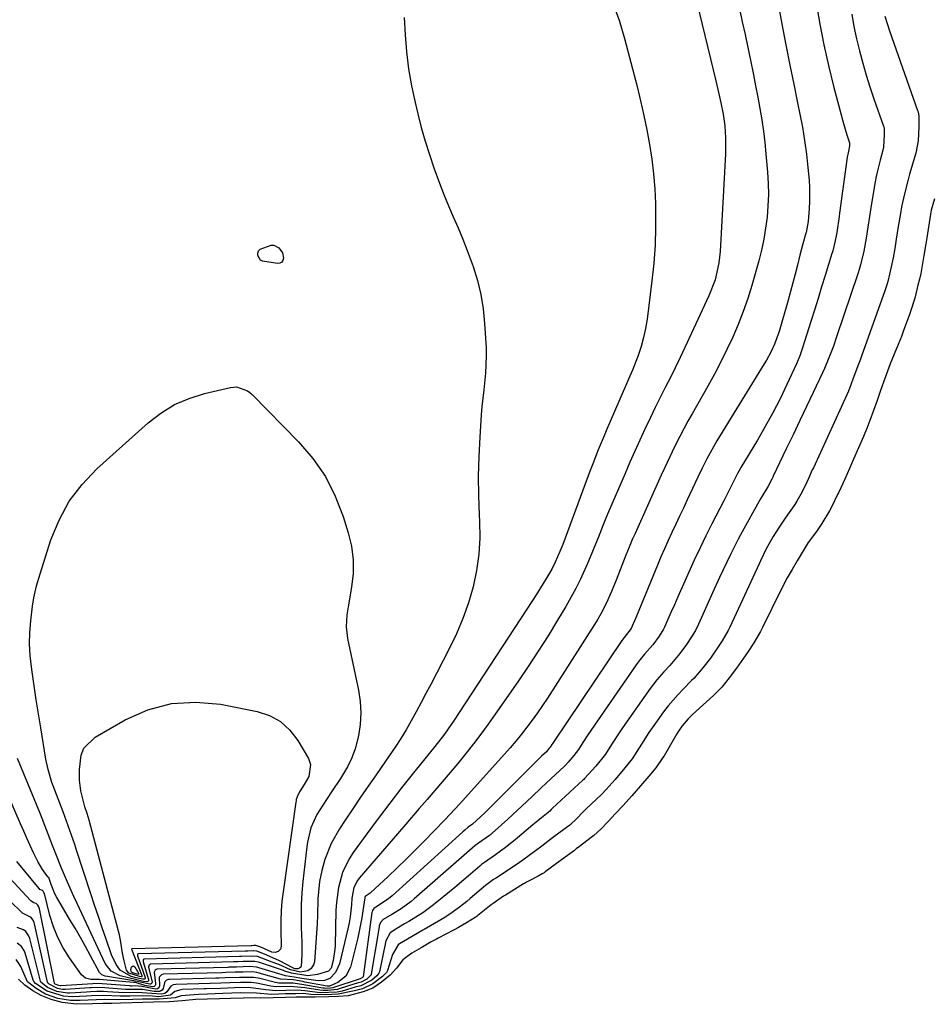
# Model space of a CAD drawing. Units: inches. Extents: x 1883766 to 1889526, y 405737 to 411572.
# Drawn here: x 1884659 to 1884922, y 409053 to 409336 of the extents above; entities that cross this region are included whole.
import ezdxf

# ---------------------------------------------------------------- set-up
doc = ezdxf.new("R2010")
doc.units = ezdxf.units.IN
doc.header["$MEASUREMENT"] = 0
doc.layers.add('7', color=7, linetype='Continuous')
doc.layers.add('8', color=7, linetype='Continuous')

msp = doc.modelspace()

# ---------------------------------------------------------------- linework, layer by layer
at = {"layer": '7', "color": 18}
for points in [[(1884847.42, 409367.6, 1636), (1884859.26, 409318.87, 1636), (1884860.12, 409315.18, 1636), (1884860.69, 409312.58, 1636), (1884861.34, 409309.29, 1636), (1884861.81, 409305.97, 1636), (1884862.04, 409302.5, 1636), (1884862.01, 409297.91, 1636), (1884860.45, 409269.79, 1636), (1884860.11, 409266.51, 1636), (1884859, 409261.68, 1636), (1884857.24, 409257.05, 1636), (1884850.34, 409242.19, 1636), (1884848.97, 409239.29, 1636), (1884847.57, 409236.4, 1636), (1884846.15, 409233.53, 1636), (1884844.69, 409230.67, 1636), (1884843.24, 409227.82, 1636), (1884841.81, 409224.95, 1636), (1884840.4, 409222.07, 1636), (1884838.79, 409218.69, 1636), (1884837.33, 409215.54, 1636), (1884835.89, 409212.37, 1636), (1884834.49, 409209.2, 1636), (1884833.11, 409206.01, 1636), (1884828.38, 409194.92, 1636), (1884827.6, 409193.07, 1636), (1884826.84, 409191.22, 1636), (1884825.36, 409187.5, 1636), (1884824.63, 409185.63, 1636), (1884823.1, 409181.93, 1636), (1884822.31, 409180.1, 1636), (1884820.26, 409175.58, 1636), (1884818.94, 409172.91, 1636), (1884817.52, 409170.28, 1636), (1884816.04, 409167.69, 1636), (1884813.7, 409163.78, 1636), (1884810.95, 409159.29, 1636), (1884808.14, 409154.83, 1636), (1884805.24, 409150.44, 1636), (1884802.27, 409146.09, 1636), (1884795.76, 409136.75, 1636), (1884793.71, 409133.88, 1636), (1884791.62, 409131.02, 1636), (1884789.47, 409128.21, 1636), (1884787.29, 409125.43, 1636), (1884784.98, 409122.59, 1636), (1884782.81, 409119.96, 1636), (1884780.6, 409117.36, 1636), (1884778.37, 409114.78, 1636), (1884776.13, 409112.21, 1636), (1884773.89, 409109.63, 1636), (1884771.65, 409107.05, 1636), (1884769.42, 409104.47, 1636), (1884756.6, 409089.56, 1636), (1884756.13, 409088.94, 1636), (1884755.11, 409086.87, 1636), (1884754.53, 409083.81, 1636), (1884754.38, 409081.89, 1636), (1884753.98, 409078.43, 1636), (1884753.68, 409076.71, 1636), (1884753.32, 409075, 1636), (1884750.97, 409064.98, 1636), (1884749.76, 409062.42, 1636), (1884748.16, 409060.77, 1636), (1884746.59, 409060.15, 1636), (1884744.81, 409060.1, 1636), (1884740.13, 409060.74, 1636), (1884737.92, 409061.14, 1636), (1884735.44, 409061.48, 1636), (1884735.38, 409061.49, 1636), (1884727.74, 409063.82, 1636), (1884727.11, 409063.98, 1636), (1884725.19, 409064.15, 1636), (1884721.33, 409064.02, 1636), (1884719.41, 409063.95, 1636), (1884719.09, 409063.94, 1636), (1884718.77, 409063.93, 1636), (1884698.42, 409063.4, 1636), (1884698.21, 409063.36, 1636), (1884697.86, 409063.15, 1636), (1884697.58, 409062.56, 1636), (1884698.04, 409059.3, 1636), (1884698.01, 409058.91, 1636), (1884697.92, 409058.74, 1636), (1884697.62, 409058.47, 1636), (1884697.24, 409058.35, 1636), (1884694.96, 409058.75, 1636), (1884692.24, 409059.54, 1636), (1884691.95, 409059.53, 1636), (1884691.67, 409059.54, 1636), (1884681.84, 409060.41, 1636), (1884681.72, 409060.42, 1636), (1884681.55, 409060.43, 1636), (1884681.2, 409060.42, 1636), (1884679.36, 409060.44, 1636), (1884677.87, 409060.82, 1636), (1884677.26, 409061.26, 1636), (1884676.71, 409061.82, 1636), (1884673.23, 409066.7, 1636), (1884671.42, 409069.55, 1636), (1884669.85, 409072.51, 1636), (1884668.61, 409075.63, 1636), (1884667.6, 409078.86, 1636), (1884666.02, 409085.15, 1636), (1884665.91, 409085.46, 1636), (1884665.72, 409085.81, 1636), (1884665.45, 409086.05, 1636), (1884664.76, 409086.36, 1636), (1884664.5, 409086.61, 1636), (1884658.05, 409094.33, 1636)], [(1884876.88, 409342.48, 1632), (1884878.03, 409336.38, 1632), (1884878.44, 409334.23, 1632), (1884879.47, 409328.8, 1632), (1884880.53, 409323.37, 1632), (1884881.63, 409317.96, 1632), (1884882.75, 409312.55, 1632), (1884883.42, 409309.35, 1632), (1884884.15, 409305.53, 1632), (1884884.79, 409301.7, 1632), (1884885.3, 409297.85, 1632), (1884885.72, 409293.98, 1632), (1884886.06, 409290.28, 1632), (1884886.19, 409288.26, 1632), (1884886.21, 409284.2, 1632), (1884886.09, 409282.17, 1632), (1884885.77, 409278.4, 1632), (1884885.22, 409275.29, 1632), (1884885.14, 409275.04, 1632), (1884884.26, 409271.97, 1632), (1884883.41, 409268.75, 1632), (1884882.7, 409265.84, 1632), (1884882.07, 409263.31, 1632), (1884881.41, 409260.79, 1632), (1884880.72, 409258.28, 1632), (1884880.01, 409255.77, 1632), (1884877.42, 409246.81, 1632), (1884876.12, 409243.18, 1632), (1884875.03, 409240.84, 1632), (1884873.8, 409238.58, 1632), (1884873.15, 409237.47, 1632), (1884859.55, 409215.34, 1632), (1884858.05, 409212.79, 1632), (1884856.64, 409210.18, 1632), (1884855.31, 409207.54, 1632), (1884854.03, 409204.87, 1632), (1884850.97, 409198.35, 1632), (1884849.88, 409196.02, 1632), (1884848.79, 409193.68, 1632), (1884847.69, 409191.35, 1632), (1884846.59, 409189.01, 1632), (1884845.52, 409186.67, 1632), (1884844.46, 409184.32, 1632), (1884843.44, 409181.95, 1632), (1884842.44, 409179.57, 1632), (1884837.09, 409166.54, 1632), (1884836.42, 409164.93, 1632), (1884834.89, 409161.43, 1632), (1884832.19, 409157.93, 1632), (1884812.48, 409128.68, 1632), (1884812.32, 409128.45, 1632), (1884812.02, 409127.99, 1632), (1884811.57, 409127.29, 1632), (1884811.22, 409126.84, 1632), (1884810.46, 409125.96, 1632), (1884809.09, 409124.64, 1632), (1884806.48, 409122.08, 1632), (1884793.54, 409109.13, 1632), (1884792.88, 409108.48, 1632), (1884791.54, 409107.2, 1632), (1884789.17, 409105.11, 1632), (1884787.98, 409104.24, 1632), (1884786.97, 409103.35, 1632), (1884786.44, 409102.88, 1632), (1884766.12, 409084.51, 1632), (1884765.07, 409083.63, 1632), (1884761.37, 409081.24, 1632), (1884760.83, 409080.9, 1632), (1884760.42, 409080.31, 1632), (1884760.3, 409079.94, 1632), (1884760.27, 409079.75, 1632), (1884757.73, 409061.22, 1632), (1884757.72, 409061.19, 1632), (1884757.55, 409061.01, 1632), (1884756.92, 409060.62, 1632), (1884756.56, 409060.52, 1632), (1884749.35, 409058.1, 1632), (1884749.07, 409058.02, 1632), (1884748.34, 409057.92, 1632), (1884747.26, 409057.88, 1632), (1884746.65, 409057.9, 1632), (1884746.34, 409057.93, 1632), (1884746.19, 409057.96, 1632), (1884741.16, 409058.85, 1632), (1884740.67, 409058.93, 1632), (1884737.59, 409059.4, 1632), (1884735.23, 409059.38, 1632), (1884733.46, 409059.38, 1632), (1884732.56, 409059.54, 1632), (1884727.98, 409060.74, 1632), (1884727.54, 409060.84, 1632), (1884726.21, 409061.06, 1632), (1884722.15, 409061.05, 1632), (1884718.09, 409060.91, 1632), (1884716.3, 409060.86, 1632), (1884715.4, 409060.83, 1632), (1884702.02, 409060.47, 1632), (1884701.71, 409060.43, 1632), (1884701.15, 409060.2, 1632), (1884700.7, 409059.77, 1632), (1884700.54, 409059.51, 1632), (1884700.23, 409057.82, 1632), (1884699.94, 409057.36, 1632), (1884699.46, 409057.05, 1632), (1884699.19, 409056.95, 1632), (1884697.59, 409057.01, 1632), (1884694.23, 409057.59, 1632), (1884690.03, 409057.57, 1632), (1884689.56, 409057.6, 1632), (1884689.32, 409057.61, 1632), (1884683.38, 409058.06, 1632), (1884682, 409058.12, 1632), (1884679.6, 409058.04, 1632), (1884679.06, 409058.01, 1632), (1884672.01, 409057.6, 1632), (1884671.82, 409057.59, 1632), (1884671.19, 409057.59, 1632), (1884669.79, 409057.86, 1632), (1884667.41, 409059.06, 1632), (1884667.09, 409059.33, 1632), (1884666.91, 409059.7, 1632), (1884663.17, 409076.45, 1632), (1884663.07, 409076.81, 1632), (1884662.77, 409077.49, 1632), (1884662.08, 409078.34, 1632), (1884661.83, 409078.48, 1632), (1884659.74, 409079.53, 1632), (1884659.53, 409079.72, 1632), (1884652.69, 409086.18, 1632)], [(1884866.01, 409339.59, 1634), (1884866.83, 409335.9, 1634), (1884867.63, 409332.21, 1634), (1884868.41, 409328.52, 1634), (1884869.18, 409324.82, 1634), (1884870.03, 409320.65, 1634), (1884870.67, 409317.42, 1634), (1884871.29, 409314.19, 1634), (1884871.89, 409310.95, 1634), (1884872.44, 409307.71, 1634), (1884872.92, 409304.46, 1634), (1884873.31, 409301.19, 1634), (1884873.64, 409297.92, 1634), (1884874.09, 409292.58, 1634), (1884874.28, 409289.37, 1634), (1884874.34, 409286.16, 1634), (1884874.22, 409282.94, 1634), (1884873.98, 409279.73, 1634), (1884873.57, 409276.54, 1634), (1884873.05, 409273.36, 1634), (1884872.37, 409270.22, 1634), (1884871.58, 409267.1, 1634), (1884869.58, 409260.04, 1634), (1884868.42, 409256.25, 1634), (1884867.14, 409252.51, 1634), (1884865.69, 409248.83, 1634), (1884864.12, 409245.2, 1634), (1884862.42, 409241.62, 1634), (1884860.66, 409238.07, 1634), (1884858.81, 409234.56, 1634), (1884856.9, 409231.09, 1634), (1884852.39, 409223.14, 1634), (1884851.19, 409220.98, 1634), (1884850.01, 409218.8, 1634), (1884847.75, 409214.41, 1634), (1884846.66, 409212.19, 1634), (1884844.55, 409207.72, 1634), (1884843.52, 409205.47, 1634), (1884835.98, 409188.68, 1634), (1884835.3, 409187.14, 1634), (1884834.28, 409184.81, 1634), (1884833.33, 409182.47, 1634), (1884830.56, 409175.31, 1634), (1884829.21, 409172.02, 1634), (1884827.75, 409168.78, 1634), (1884826.12, 409165.62, 1634), (1884825.23, 409164.09, 1634), (1884824.3, 409162.57, 1634), (1884810.75, 409141.34, 1634), (1884809.35, 409139.21, 1634), (1884807.91, 409137.1, 1634), (1884806.41, 409135.03, 1634), (1884804.89, 409132.98, 1634), (1884803.31, 409130.97, 1634), (1884801.7, 409128.99, 1634), (1884800.04, 409127.04, 1634), (1884798.35, 409125.13, 1634), (1884787.18, 409112.74, 1634), (1884786.46, 409111.94, 1634), (1884784.26, 409109.54, 1634), (1884781.28, 409106.4, 1634), (1884775.27, 409100.22, 1634), (1884772.72, 409097.64, 1634), (1884770.15, 409095.08, 1634), (1884767.54, 409092.56, 1634), (1884764.91, 409090.06, 1634), (1884759.9, 409085.37, 1634), (1884759.75, 409085.23, 1634), (1884758.31, 409084.27, 1634), (1884758.2, 409084, 1634), (1884758.19, 409083.95, 1634), (1884757.66, 409080.16, 1634), (1884757.37, 409078.21, 1634), (1884756.63, 409074.35, 1634), (1884756.2, 409072.43, 1634), (1884754.15, 409064.02, 1634), (1884752.8, 409061.44, 1634), (1884750.47, 409059.53, 1634), (1884748.08, 409058.54, 1634), (1884747.57, 409058.51, 1634), (1884747.37, 409058.52, 1634), (1884741, 409059.7, 1634), (1884740.39, 409059.82, 1634), (1884737.68, 409060.33, 1634), (1884733.96, 409060.53, 1634), (1884727.86, 409062.27, 1634), (1884727.11, 409062.45, 1634), (1884725.95, 409062.61, 1634), (1884723.25, 409062.58, 1634), (1884720.94, 409062.51, 1634), (1884718.24, 409062.42, 1634), (1884717.08, 409062.38, 1634), (1884700.22, 409061.93, 1634), (1884699.72, 409061.81, 1634), (1884699.19, 409061.25, 1634), (1884699.09, 409061.01, 1634), (1884699.13, 409058.71, 1634), (1884699.04, 409058.25, 1634), (1884698.92, 409058.06, 1634), (1884698.53, 409057.76, 1634), (1884698.07, 409057.63, 1634), (1884694.09, 409058.38, 1634), (1884692.13, 409058.57, 1634), (1884691.28, 409058.55, 1634), (1884690.88, 409058.55, 1634), (1884690.61, 409058.57, 1634), (1884690.48, 409058.58, 1634), (1884682.61, 409059.23, 1634), (1884680.48, 409059.24, 1634), (1884679.99, 409059.21, 1634), (1884670.74, 409058.65, 1634), (1884670.67, 409058.65, 1634), (1884670.53, 409058.65, 1634), (1884670.14, 409058.69, 1634), (1884669.17, 409059.13, 1634), (1884668.96, 409059.3, 1634), (1884668.92, 409059.37, 1634), (1884664.58, 409080.78, 1634), (1884664.42, 409081.29, 1634), (1884664.11, 409081.86, 1634), (1884663.64, 409082.27, 1634), (1884663.03, 409082.48, 1634), (1884662.49, 409082.78, 1634), (1884662.17, 409083.03, 1634), (1884662.02, 409083.18, 1634), (1884652.43, 409093.43, 1634)], [(1884829.52, 409341.4, 1638), (1884831.37, 409336.3, 1638), (1884832.96, 409331.1, 1638), (1884836.56, 409317.29, 1638), (1884837.59, 409313.14, 1638), (1884838.55, 409308.97, 1638), (1884839.4, 409304.78, 1638), (1884840.19, 409300.57, 1638), (1884840.82, 409296.34, 1638), (1884841.33, 409292.1, 1638), (1884841.66, 409287.85, 1638), (1884841.86, 409283.58, 1638), (1884841.9, 409281.86, 1638), (1884841.91, 409276.72, 1638), (1884841.76, 409271.6, 1638), (1884841.38, 409266.49, 1638), (1884840.85, 409261.38, 1638), (1884839.45, 409250.37, 1638), (1884839.01, 409247.7, 1638), (1884838.45, 409245.06, 1638), (1884837.71, 409242.46, 1638), (1884836.84, 409239.9, 1638), (1884835.24, 409235.72, 1638), (1884834.1, 409233.07, 1638), (1884832.91, 409230.43, 1638), (1884832.52, 409229.54, 1638), (1884827.9, 409218.76, 1638), (1884827.06, 409216.78, 1638), (1884825.42, 409212.79, 1638), (1884823.83, 409208.79, 1638), (1884823.05, 409206.78, 1638), (1884821.53, 409202.75, 1638), (1884815.18, 409185.58, 1638), (1884814.38, 409183.51, 1638), (1884813.04, 409180.46, 1638), (1884812.03, 409178.49, 1638), (1884810.6, 409176.06, 1638), (1884809.59, 409174.37, 1638), (1884807.51, 409171.04, 1638), (1884806.45, 409169.39, 1638), (1884783.74, 409134.7, 1638), (1884783.12, 409133.76, 1638), (1884781.18, 409130.99, 1638), (1884778.42, 409127.41, 1638), (1884772.23, 409119.83, 1638), (1884768.78, 409115.53, 1638), (1884765.38, 409111.18, 1638), (1884762.05, 409106.78, 1638), (1884758.77, 409102.34, 1638), (1884754.9, 409097, 1638), (1884753.71, 409095.15, 1638), (1884751.85, 409091.19, 1638), (1884750.69, 409086.93, 1638), (1884750.06, 409082.55, 1638), (1884749.93, 409080.34, 1638), (1884749.65, 409070.23, 1638), (1884749.59, 409069.13, 1638), (1884749.13, 409065.86, 1638), (1884748.59, 409063.73, 1638), (1884747.76, 409062.88, 1638), (1884744.63, 409061.91, 1638), (1884741.84, 409061.52, 1638), (1884737.12, 409062.24, 1638), (1884735.19, 409062.87, 1638), (1884734.87, 409062.98, 1638), (1884734.55, 409063.08, 1638), (1884727.62, 409065.38, 1638), (1884726.61, 409065.61, 1638), (1884723.27, 409065.58, 1638), (1884721.73, 409065.53, 1638), (1884720.96, 409065.5, 1638), (1884720.45, 409065.49, 1638), (1884696.63, 409064.86, 1638), (1884696.46, 409064.82, 1638), (1884696.32, 409064.76, 1638), (1884696.11, 409064.5, 1638), (1884696.03, 409063.97, 1638), (1884697.02, 409059.71, 1638), (1884696.94, 409059.41, 1638), (1884696.71, 409059.17, 1638), (1884696.57, 409059.1, 1638), (1884696.41, 409059.07, 1638), (1884691.8, 409060.03, 1638), (1884684.18, 409061.3, 1638), (1884683.53, 409061.44, 1638), (1884682.59, 409061.79, 1638), (1884681.93, 409062.47, 1638), (1884679.34, 409067.22, 1638), (1884677.86, 409069.89, 1638), (1884676.37, 409072.54, 1638), (1884674.85, 409075.17, 1638), (1884673.3, 409077.79, 1638), (1884669.47, 409084.21, 1638), (1884669.01, 409085.06, 1638), (1884667.94, 409087.77, 1638), (1884667.32, 409089.81, 1638), (1884667.12, 409089.89, 1638), (1884667.02, 409089.95, 1638), (1884665.46, 409092.1, 1638), (1884664.15, 409094.39, 1638), (1884662.94, 409096.91, 1638), (1884661, 409101.04, 1638), (1884660.07, 409103.11, 1638), (1884659.15, 409105.2, 1638), (1884653.95, 409117.22, 1638)], [(1884907.85, 409337.51, 1626), (1884909.16, 409333.26, 1626), (1884917.3, 409310.33, 1626), (1884917.43, 409309.93, 1626), (1884917.69, 409308.71, 1626), (1884917.68, 409305.64, 1626), (1884917.47, 409301.61, 1626), (1884916.81, 409298.06, 1626), (1884914.98, 409292.03, 1626), (1884914.45, 409290.18, 1626), (1884913.49, 409286.44, 1626), (1884912.7, 409282.67, 1626), (1884912.34, 409280.77, 1626), (1884911.71, 409276.96, 1626), (1884911.16, 409273.31, 1626), (1884910.73, 409270.67, 1626), (1884910.26, 409268.03, 1626), (1884909.71, 409265.41, 1626), (1884908.68, 409261.21, 1626), (1884908.43, 409260.26, 1626), (1884907.67, 409257.95, 1626), (1884907.51, 409257.49, 1626), (1884901.19, 409239.74, 1626), (1884901.08, 409239.43, 1626), (1884900.85, 409238.82, 1626), (1884900.27, 409237.41, 1626), (1884898.68, 409233.1, 1626), (1884897.68, 409230.39, 1626), (1884897.43, 409229.78, 1626), (1884897.36, 409229.63, 1626), (1884887.29, 409207.63, 1626), (1884886.99, 409206.98, 1626), (1884885.9, 409204.49, 1626), (1884884.94, 409202.39, 1626), (1884883.72, 409200.04, 1626), (1884882.56, 409198.04, 1626), (1884881.94, 409197.06, 1626), (1884879.18, 409193.11, 1626), (1884877.42, 409190.52, 1626), (1884875.75, 409187.87, 1626), (1884873.72, 409184.32, 1626), (1884872.07, 409180.86, 1626), (1884871.67, 409179.99, 1626), (1884863.22, 409161.74, 1626), (1884862.79, 409160.85, 1626), (1884861.01, 409157.82, 1626), (1884859.88, 409156.09, 1626), (1884857.66, 409152.9, 1626), (1884855.52, 409150.09, 1626), (1884852.91, 409147.05, 1626), (1884852.27, 409146.41, 1626), (1884849.85, 409143.98, 1626), (1884848.35, 409142.42, 1626), (1884845.54, 409139.15, 1626), (1884844.22, 409137.44, 1626), (1884842.31, 409134.85, 1626), (1884839.98, 409131.52, 1626), (1884837.8, 409128.09, 1626), (1884835.16, 409123.87, 1626), (1884833.06, 409121.28, 1626), (1884830.25, 409117.97, 1626), (1884827.71, 409115.06, 1626), (1884826.33, 409113.68, 1626), (1884821.9, 409109.49, 1626), (1884821.64, 409109.25, 1626), (1884820.87, 409108.48, 1626), (1884819.32, 409106.82, 1626), (1884817.19, 409104.87, 1626), (1884814.41, 409102.8, 1626), (1884812.22, 409101.15, 1626), (1884809.18, 409098.83, 1626), (1884807.36, 409097.45, 1626), (1884803.67, 409094.73, 1626), (1884801.77, 409093.44, 1626), (1884796.08, 409089.72, 1626), (1884795.28, 409089.19, 1626), (1884793.72, 409088.07, 1626), (1884792.98, 409087.46, 1626), (1884788.58, 409083.71, 1626), (1884787.58, 409082.87, 1626), (1884785.52, 409081.23, 1626), (1884783.41, 409079.67, 1626), (1884781.21, 409078.24, 1626), (1884780.09, 409077.57, 1626), (1884775.29, 409074.84, 1626), (1884774.89, 409074.61, 1626), (1884771.65, 409072.75, 1626), (1884768.24, 409070.73, 1626), (1884767.86, 409070.43, 1626), (1884766.16, 409067.63, 1626), (1884764.73, 409063.04, 1626), (1884764.42, 409062.47, 1626), (1884763.29, 409061.3, 1626), (1884760.54, 409059.19, 1626), (1884757.57, 409057.8, 1626), (1884755.22, 409057.15, 1626), (1884750.58, 409056.18, 1626), (1884746.93, 409056.01, 1626), (1884742.66, 409056.13, 1626), (1884740.56, 409056.37, 1626), (1884738.34, 409056.36, 1626), (1884735.44, 409056.28, 1626), (1884731.39, 409056.16, 1626), (1884727.08, 409056.5, 1626), (1884722.57, 409056.58, 1626), (1884720, 409056.49, 1626), (1884717.42, 409056.4, 1626), (1884712.92, 409056.25, 1626), (1884710.35, 409056.17, 1626), (1884705.43, 409055.78, 1626), (1884703.68, 409055.14, 1626), (1884699.08, 409054.74, 1626), (1884696.6, 409054.82, 1626), (1884694.3, 409054.78, 1626), (1884691.43, 409054.68, 1626), (1884687.46, 409054.61, 1626), (1884683.27, 409054.67, 1626), (1884678.63, 409054.54, 1626), (1884676.29, 409054.44, 1626), (1884673.56, 409054.41, 1626), (1884669.93, 409055.02, 1626), (1884666.38, 409056.23, 1626), (1884663.67, 409057.81, 1626), (1884661.19, 409059.76, 1626), (1884659.27, 409064.13, 1626), (1884657.89, 409066.16, 1626)], [(1884898.37, 409338.06, 1628), (1884898.97, 409334.51, 1628), (1884899.71, 409330.99, 1628), (1884900.55, 409327.49, 1628), (1884901.49, 409324.01, 1628), (1884902.5, 409320.55, 1628), (1884903.59, 409317.12, 1628), (1884904.73, 409313.71, 1628), (1884907.47, 409305.87, 1628), (1884907.55, 409305.64, 1628), (1884907.66, 409305.17, 1628), (1884907.7, 409303.41, 1628), (1884907.44, 409299.77, 1628), (1884907.26, 409299, 1628), (1884906.5, 409296.12, 1628), (1884905.73, 409292.98, 1628), (1884905.41, 409291.39, 1628), (1884905.11, 409289.8, 1628), (1884903.95, 409283, 1628), (1884903.43, 409279.88, 1628), (1884902.96, 409276.77, 1628), (1884902.49, 409273.65, 1628), (1884901.82, 409269.9, 1628), (1884900.88, 409265.98, 1628), (1884900.5, 409264.65, 1628), (1884900.18, 409263.66, 1628), (1884900.07, 409263.34, 1628), (1884893.97, 409245.23, 1628), (1884893.06, 409242.62, 1628), (1884891.57, 409238.73, 1628), (1884890.48, 409236.19, 1628), (1884889.9, 409234.93, 1628), (1884887.24, 409229.3, 1628), (1884885.31, 409225.23, 1628), (1884883.38, 409221.17, 1628), (1884881.44, 409217.11, 1628), (1884879.5, 409213.06, 1628), (1884875.69, 409205.15, 1628), (1884875.59, 409204.93, 1628), (1884875.31, 409204.3, 1628), (1884874.31, 409202.28, 1628), (1884872.08, 409198.65, 1628), (1884871.7, 409197.98, 1628), (1884866.79, 409189.18, 1628), (1884865.63, 409187.04, 1628), (1884863.41, 409182.69, 1628), (1884861.34, 409178.27, 1628), (1884860.32, 409176.05, 1628), (1884858.29, 409171.61, 1628), (1884853.84, 409161.78, 1628), (1884853.69, 409161.46, 1628), (1884853.37, 409160.82, 1628), (1884852.26, 409158.95, 1628), (1884850.82, 409156.79, 1628), (1884848.9, 409154.15, 1628), (1884845.99, 409150.74, 1628), (1884844.29, 409148.93, 1628), (1884842.23, 409146.59, 1628), (1884840.34, 409144.11, 1628), (1884832.39, 409132.84, 1628), (1884831.56, 409131.64, 1628), (1884829.18, 409127.98, 1628), (1884827.46, 409125.24, 1628), (1884824.67, 409121.83, 1628), (1884821.48, 409118.22, 1628), (1884821.23, 409117.98, 1628), (1884820.98, 409117.74, 1628), (1884812.22, 409109.69, 1628), (1884811.88, 409109.36, 1628), (1884811.45, 409108.89, 1628), (1884809.08, 409106.97, 1628), (1884807.98, 409106.08, 1628), (1884807.02, 409105.29, 1628), (1884806.55, 409104.89, 1628), (1884801.52, 409100.65, 1628), (1884798.75, 409098.42, 1628), (1884795.87, 409096.32, 1628), (1884792.66, 409094.08, 1628), (1884791.83, 409093.47, 1628), (1884791.29, 409093.04, 1628), (1884787.98, 409090.18, 1628), (1884786.7, 409089.09, 1628), (1884784.11, 409086.93, 1628), (1884778.96, 409082.67, 1628), (1884777.64, 409081.62, 1628), (1884774.89, 409079.65, 1628), (1884770.9, 409077.14, 1628), (1884769.64, 409076.41, 1628), (1884767.48, 409075.15, 1628), (1884765.48, 409073.88, 1628), (1884764.3, 409071.53, 1628), (1884762.41, 409062.64, 1628), (1884762.27, 409062.22, 1628), (1884761.73, 409061.51, 1628), (1884760.23, 409060.29, 1628), (1884757.07, 409058.66, 1628), (1884755.41, 409058.19, 1628), (1884751.73, 409057.11, 1628), (1884750.29, 409056.81, 1628), (1884745.41, 409056.62, 1628), (1884740.97, 409057.2, 1628), (1884738.86, 409057.37, 1628), (1884735.54, 409057.31, 1628), (1884732.66, 409057.22, 1628), (1884729.71, 409057.48, 1628), (1884724.77, 409058.11, 1628), (1884720.71, 409058.01, 1628), (1884716.66, 409057.87, 1628), (1884712.61, 409057.74, 1628), (1884712.04, 409057.72, 1628), (1884705.68, 409057.55, 1628), (1884705.24, 409057.51, 1628), (1884703.58, 409056.99, 1628), (1884702.31, 409055.93, 1628), (1884698.91, 409055.5, 1628), (1884697.11, 409055.66, 1628), (1884693.86, 409055.73, 1628), (1884690.6, 409055.62, 1628), (1884687.87, 409055.61, 1628), (1884682.96, 409055.81, 1628), (1884679.61, 409055.74, 1628), (1884678.17, 409055.67, 1628), (1884674.12, 409055.47, 1628), (1884671.5, 409055.6, 1628), (1884666.86, 409057.04, 1628), (1884663.48, 409059.28, 1628), (1884663.02, 409059.84, 1628), (1884662.83, 409060.29, 1628), (1884660.48, 409068.05, 1628), (1884660.28, 409068.57, 1628), (1884659.43, 409069.97, 1628), (1884658.21, 409070.91, 1628)], [(1884922.12, 409284.92, 1624), (1884921.24, 409281.67, 1624), (1884921.13, 409281.12, 1624), (1884921.04, 409280.56, 1624), (1884919.96, 409273.75, 1624), (1884919.69, 409272.04, 1624), (1884919.12, 409268.63, 1624), (1884918.83, 409266.93, 1624), (1884918.18, 409263.53, 1624), (1884917.8, 409261.85, 1624), (1884917.4, 409260.16, 1624), (1884916.48, 409256.43, 1624), (1884915.37, 409252.83, 1624), (1884915.17, 409252.24, 1624), (1884914.95, 409251.65, 1624), (1884913.17, 409246.78, 1624), (1884912.66, 409245.4, 1624), (1884911.74, 409243.07, 1624), (1884910.59, 409240.28, 1624), (1884909.44, 409237.47, 1624), (1884907.82, 409233.29, 1624), (1884906.63, 409229.87, 1624), (1884905.65, 409226.97, 1624), (1884904.6, 409224.11, 1624), (1884903.56, 409221.25, 1624), (1884902.68, 409218.89, 1624), (1884902.13, 409217.52, 1624), (1884901.93, 409217.07, 1624), (1884901.74, 409216.62, 1624), (1884898.85, 409210.11, 1624), (1884897.66, 409207.37, 1624), (1884896.34, 409204.38, 1624), (1884895.2, 409201.87, 1624), (1884894.52, 409200.38, 1624), (1884894.28, 409199.88, 1624), (1884892.63, 409196.48, 1624), (1884891.98, 409195.22, 1624), (1884889.78, 409191.59, 1624), (1884888.15, 409189.27, 1624), (1884885.83, 409186.1, 1624), (1884884.03, 409183.2, 1624), (1884882.6, 409180.84, 1624), (1884881.16, 409178.39, 1624), (1884879.78, 409175.93, 1624), (1884878.04, 409172.59, 1624), (1884872.63, 409161.7, 1624), (1884872.05, 409160.57, 1624), (1884870.13, 409157.28, 1624), (1884868.31, 409154.47, 1624), (1884867.19, 409152.84, 1624), (1884865.13, 409149.93, 1624), (1884863.08, 409147.23, 1624), (1884860.95, 409144.56, 1624), (1884858.53, 409142.11, 1624), (1884852.52, 409136.69, 1624), (1884851.24, 409135.43, 1624), (1884849.53, 409133.36, 1624), (1884848.52, 409131.88, 1624), (1884848.05, 409131.11, 1624), (1884844.33, 409124.75, 1624), (1884844.02, 409124.24, 1624), (1884841.96, 409121.36, 1624), (1884839.93, 409118.96, 1624), (1884837.52, 409116.11, 1624), (1884835.1, 409113.27, 1624), (1884832.6, 409110.48, 1624), (1884830.25, 409108.04, 1624), (1884828.33, 409105.97, 1624), (1884826.18, 409103.67, 1624), (1884824.15, 409101.87, 1624), (1884823.72, 409101.53, 1624), (1884819.59, 409098.41, 1624), (1884819.46, 409098.3, 1624), (1884819.07, 409097.98, 1624), (1884818.57, 409097.53, 1624), (1884815.89, 409095.64, 1624), (1884810.14, 409091.4, 1624), (1884809.79, 409091.15, 1624), (1884809.24, 409090.78, 1624), (1884808.1, 409090.14, 1624), (1884805.75, 409088.93, 1624), (1884804.75, 409088.4, 1624), (1884804.13, 409088.04, 1624), (1884803.93, 409087.92, 1624), (1884798.67, 409084.74, 1624), (1884798.14, 409084.42, 1624), (1884795.12, 409082.32, 1624), (1884794.63, 409081.94, 1624), (1884790.75, 409078.81, 1624), (1884790.57, 409078.67, 1624), (1884790, 409078.26, 1624), (1884787.49, 409076.77, 1624), (1884785.17, 409075.42, 1624), (1884783.96, 409074.74, 1624), (1884783.75, 409074.63, 1624), (1884779.37, 409072.35, 1624), (1884778.86, 409072.08, 1624), (1884777.35, 409071.25, 1624), (1884774.41, 409069.53, 1624), (1884771.76, 409067.99, 1624), (1884769.16, 409066.1, 1624), (1884767.35, 409063.67, 1624), (1884765.5, 409061.64, 1624), (1884763.07, 409059.71, 1624), (1884760.51, 409057.95, 1624), (1884757.79, 409056.86, 1624), (1884753.44, 409055.76, 1624), (1884750.63, 409055.53, 1624), (1884747.76, 409055.42, 1624), (1884743.95, 409055.32, 1624), (1884741.88, 409055.37, 1624), (1884738.44, 409055.34, 1624), (1884735.42, 409055.24, 1624), (1884731.86, 409055.12, 1624), (1884728.13, 409055.09, 1624), (1884726.86, 409055.12, 1624), (1884723.36, 409055.1, 1624), (1884719.57, 409054.98, 1624), (1884716.45, 409054.87, 1624), (1884712.9, 409054.75, 1624), (1884709.6, 409054.64, 1624), (1884705.69, 409054.32, 1624), (1884702.05, 409053.97, 1624), (1884697.49, 409053.9, 1624), (1884694.35, 409053.81, 1624), (1884691.32, 409053.71, 1624), (1884687.92, 409053.61, 1624), (1884685.44, 409053.57, 1624), (1884682.91, 409053.53, 1624), (1884679.85, 409053.44, 1624), (1884675.23, 409053.3, 1624), (1884671.11, 409053.8, 1624), (1884667.95, 409054.68, 1624), (1884665.08, 409055.81, 1624), (1884662.72, 409057.2, 1624), (1884660.4, 409058.78, 1624), (1884658.57, 409060.51, 1624)], [(1884734.51, 409269.44, 1642), (1884734.83, 409267.85, 1642), (1884734.64, 409267.2, 1642), (1884734.31, 409266.7, 1642), (1884733.78, 409266.43, 1642), (1884733.11, 409266.32, 1642), (1884728.79, 409266.99, 1642), (1884728.19, 409267.36, 1642), (1884727.46, 409268.62, 1642), (1884727.47, 409269.34, 1642), (1884727.65, 409269.97, 1642), (1884728.09, 409270.46, 1642), (1884731.25, 409271.64, 1642), (1884732.05, 409271.61, 1642), (1884733.49, 409270.86, 1642), (1884734.51, 409269.44, 1642)], [(1884724.46, 409229.78, 1642), (1884725.15, 409229.27, 1642), (1884725.79, 409228.69, 1642), (1884739.18, 409215.08, 1642), (1884743.29, 409210.24, 1642), (1884746.89, 409205.09, 1642), (1884749.72, 409199.47, 1642), (1884752.03, 409193.55, 1642), (1884753.46, 409188.92, 1642), (1884754.35, 409185.05, 1642), (1884754.87, 409181.17, 1642), (1884754.83, 409177.24, 1642), (1884754.42, 409173.3, 1642), (1884753.41, 409167.64, 1642), (1884753.08, 409165.36, 1642), (1884752.85, 409161.91, 1642), (1884753.23, 409158.49, 1642), (1884756.42, 409143.68, 1642), (1884756.91, 409140.4, 1642), (1884757.12, 409137.11, 1642), (1884756.9, 409133.82, 1642), (1884756.4, 409130.54, 1642), (1884755.43, 409126.82, 1642), (1884754.48, 409124.17, 1642), (1884753.25, 409121.64, 1642), (1884751.82, 409119.19, 1642), (1884751.22, 409118.28, 1642), (1884748.68, 409114.42, 1642), (1884746.14, 409110.57, 1642), (1884744.42, 409107.87, 1642), (1884742.73, 409104.04, 1642), (1884741.75, 409099.96, 1642), (1884741.55, 409098.58, 1642), (1884740.43, 409088.63, 1642), (1884740.13, 409085.32, 1642), (1884739.93, 409082.01, 1642), (1884739.88, 409078.69, 1642), (1884739.93, 409075.37, 1642), (1884740.08, 409071.13, 1642), (1884740.1, 409067.53, 1642), (1884739.92, 409064.22, 1642), (1884739.82, 409064, 1642), (1884739.47, 409063.67, 1642), (1884738.98, 409063.47, 1642), (1884738.12, 409063.51, 1642), (1884737.75, 409063.65, 1642), (1884737.52, 409063.76, 1642), (1884733.67, 409065.76, 1642), (1884732.61, 409066.29, 1642), (1884729.35, 409067.74, 1642), (1884727.14, 409068.6, 1642), (1884726.25, 409068.67, 1642), (1884724.58, 409068.62, 1642), (1884723.82, 409068.59, 1642), (1884693.02, 409067.79, 1642), (1884692.88, 409067.73, 1642), (1884692.84, 409067.68, 1642), (1884692.8, 409067.53, 1642), (1884692.83, 409067.27, 1642), (1884695.05, 409061.01, 1642), (1884695.07, 409060.82, 1642), (1884695.04, 409060.72, 1642), (1884694.91, 409060.57, 1642), (1884694.73, 409060.5, 1642), (1884694.4, 409060.52, 1642), (1884692.48, 409060.9, 1642), (1884691.02, 409061.31, 1642), (1884687.83, 409063.11, 1642), (1884686.65, 409064.77, 1642), (1884685.38, 409067.52, 1642), (1884683.79, 409072.08, 1642), (1884682.67, 409075.32, 1642), (1884681.56, 409078.56, 1642), (1884680.47, 409081.82, 1642), (1884679.4, 409085.07, 1642), (1884675.19, 409097.95, 1642), (1884674.74, 409099.29, 1642), (1884673.38, 409103.33, 1642), (1884671.93, 409107.33, 1642), (1884671.42, 409108.66, 1642), (1884668.51, 409116.12, 1642), (1884668.17, 409117.05, 1642), (1884667.07, 409120.88, 1642), (1884666.48, 409123.81, 1642), (1884664.98, 409132.83, 1642), (1884664.33, 409136.84, 1642), (1884663.69, 409140.86, 1642), (1884663.08, 409144.87, 1642), (1884662.48, 409148.89, 1642), (1884662.27, 409150.32, 1642), (1884661.92, 409153.63, 1642), (1884661.74, 409156.93, 1642), (1884661.83, 409160.25, 1642), (1884662.09, 409163.56, 1642), (1884662.6, 409167.81, 1642), (1884662.96, 409170.18, 1642), (1884663.78, 409173.67, 1642), (1884664.79, 409177.12, 1642), (1884667.89, 409186.86, 1642), (1884670.24, 409192.58, 1642), (1884673.14, 409197.96, 1642), (1884676.85, 409202.8, 1642), (1884681.11, 409207.29, 1642), (1884695.9, 409220.53, 1642), (1884699.58, 409223.35, 1642), (1884703.47, 409225.77, 1642), (1884707.68, 409227.58, 1642), (1884712.1, 409228.98, 1642), (1884719.56, 409230.74, 1642), (1884721.26, 409230.89, 1642), (1884724.46, 409229.78, 1642)], [(1884742.12, 409118.79, 1644), (1884740.82, 409116.53, 1644), (1884739.43, 409114.43, 1644), (1884738.74, 409113, 1644), (1884738.52, 409112.23, 1644), (1884738.44, 409111.84, 1644), (1884738.37, 409111.45, 1644), (1884734.71, 409085.69, 1644), (1884734.38, 409082.93, 1644), (1884734.15, 409080.16, 1644), (1884734.05, 409077.38, 1644), (1884734.04, 409074.6, 1644), (1884734.13, 409070.06, 1644), (1884734.07, 409069.59, 1644), (1884733.92, 409069.16, 1644), (1884733.29, 409068.48, 1644), (1884732.4, 409068.18, 1644), (1884731.48, 409068.33, 1644), (1884728.28, 409069.69, 1644), (1884726.83, 409070.19, 1644), (1884726.26, 409070.17, 1644), (1884725.69, 409070.15, 1644), (1884725.56, 409070.15, 1644), (1884725.5, 409070.15, 1644), (1884691.16, 409069.25, 1644), (1884691.12, 409069.17, 1644), (1884694.1, 409061.57, 1644), (1884694.12, 409061.44, 1644), (1884694.1, 409061.37, 1644), (1884694.02, 409061.26, 1644), (1884693.9, 409061.21, 1644), (1884693.36, 409061.27, 1644), (1884690.33, 409062.29, 1644), (1884689.63, 409063.12, 1644), (1884688.94, 409065.84, 1644), (1884688.52, 409067.97, 1644), (1884688.05, 409071.2, 1644), (1884687.64, 409073.33, 1644), (1884687.38, 409074.38, 1644), (1884678.89, 409106.27, 1644), (1884678.33, 409108.14, 1644), (1884677.67, 409110.07, 1644), (1884676.56, 409114.69, 1644), (1884676.15, 409117.77, 1644), (1884676.09, 409120.87, 1644), (1884676.6, 409124.95, 1644), (1884677.42, 409126.97, 1644), (1884680.61, 409130.1, 1644), (1884689.23, 409135.07, 1644), (1884695.82, 409137.96, 1644), (1884702.57, 409139.85, 1644), (1884709.57, 409140.24, 1644), (1884716.74, 409139.62, 1644), (1884727.22, 409137.55, 1644), (1884730.78, 409136.34, 1644), (1884733.98, 409134.63, 1644), (1884736.65, 409132.16, 1644), (1884738.95, 409129.18, 1644), (1884742.01, 409123.95, 1644), (1884742.61, 409122.3, 1644), (1884742.12, 409118.79, 1644)], [(1884693.1, 409061.92, 1646), (1884693.07, 409061.92, 1646), (1884691.36, 409062.37, 1646), (1884691.12, 409062.54, 1646), (1884690.96, 409062.74, 1646), (1884690.91, 409063.28, 1646), (1884691.08, 409063.95, 1646), (1884691.31, 409064.22, 1646), (1884691.55, 409064.35, 1646), (1884691.81, 409064.28, 1646), (1884692.09, 409064.07, 1646), (1884693.19, 409062.06, 1646), (1884693.18, 409062.02, 1646), (1884693.1, 409061.92, 1646)]]:
    msp.add_polyline3d(points, dxfattribs=at)
at = {"layer": '8', "color": 18}
for points in [[(1884888.1, 409341.23, 1630), (1884889.14, 409335.21, 1630), (1884890.3, 409329.21, 1630), (1884891.64, 409323.26, 1630), (1884893.11, 409317.33, 1630), (1884895.66, 409307.68, 1630), (1884895.95, 409306.6, 1630), (1884896.95, 409303.4, 1630), (1884897.71, 409301.09, 1630), (1884897.67, 409300.22, 1630), (1884897.39, 409298.69, 1630), (1884897.13, 409297.36, 1630), (1884897.06, 409296.91, 1630), (1884894.83, 409280.85, 1630), (1884894.7, 409279.92, 1630), (1884894.04, 409275.3, 1630), (1884893.52, 409272.53, 1630), (1884892.86, 409269.97, 1630), (1884892.67, 409269.38, 1630), (1884892.61, 409269.19, 1630), (1884890.7, 409262.93, 1630), (1884889.68, 409259.6, 1630), (1884888.65, 409256.28, 1630), (1884887.62, 409252.96, 1630), (1884886.58, 409249.64, 1630), (1884884.2, 409242.09, 1630), (1884883.39, 409239.79, 1630), (1884882.93, 409238.67, 1630), (1884882.44, 409237.55, 1630), (1884879.66, 409231.55, 1630), (1884877.7, 409227.48, 1630), (1884875.64, 409223.45, 1630), (1884873.46, 409219.49, 1630), (1884871.19, 409215.58, 1630), (1884866.44, 409207.72, 1630), (1884866.19, 409207.29, 1630), (1884865.48, 409206, 1630), (1884863.28, 409201.6, 1630), (1884861.5, 409198.1, 1630), (1884858.12, 409191.53, 1630), (1884856.38, 409188.07, 1630), (1884854.68, 409184.59, 1630), (1884853.03, 409181.07, 1630), (1884851.43, 409177.54, 1630), (1884850.29, 409174.97, 1630), (1884848.29, 409170.45, 1630), (1884847.29, 409168.19, 1630), (1884846.29, 409165.94, 1630), (1884844.47, 409161.81, 1630), (1884844.19, 409161.23, 1630), (1884842.89, 409159.15, 1630), (1884841.1, 409156.7, 1630), (1884838.67, 409153.96, 1630), (1884837.44, 409152.5, 1630), (1884836.87, 409151.75, 1630), (1884836.31, 409150.97, 1630), (1884822.44, 409130.78, 1630), (1884821, 409128.6, 1630), (1884819.72, 409126.56, 1630), (1884818.37, 409124.83, 1630), (1884816.78, 409122.96, 1630), (1884815.95, 409122.06, 1630), (1884815.8, 409121.92, 1630), (1884815.65, 409121.78, 1630), (1884810.38, 409116.86, 1630), (1884809.01, 409115.57, 1630), (1884806.27, 409112.99, 1630), (1884803.55, 409110.4, 1630), (1884802.18, 409109.12, 1630), (1884799.4, 409106.59, 1630), (1884795.71, 409103.29, 1630), (1884794.07, 409101.9, 1630), (1884790.94, 409099.61, 1630), (1884789.93, 409098.88, 1630), (1884788.38, 409097.54, 1630), (1884786.07, 409095.53, 1630), (1884785.3, 409094.86, 1630), (1884772.44, 409083.62, 1630), (1884771.53, 409082.87, 1630), (1884768.69, 409080.79, 1630), (1884766.03, 409079.13, 1630), (1884763.52, 409077.67, 1630), (1884762.73, 409076.82, 1630), (1884762.38, 409075.91, 1630), (1884762.31, 409075.6, 1630), (1884760.06, 409061.95, 1630), (1884760.02, 409061.82, 1630), (1884759.98, 409061.71, 1630), (1884758.81, 409060.58, 1630), (1884757.13, 409059.68, 1630), (1884756.34, 409059.46, 1630), (1884755.84, 409059.31, 1630), (1884755.68, 409059.26, 1630), (1884750.53, 409057.62, 1630), (1884750.28, 409057.55, 1630), (1884747.54, 409057.27, 1630), (1884746.11, 409057.26, 1630), (1884745.31, 409057.33, 1630), (1884740.95, 409058.05, 1630), (1884736.75, 409058.39, 1630), (1884732.75, 409058.3, 1630), (1884731.15, 409058.52, 1630), (1884727.09, 409059.43, 1630), (1884725.55, 409059.59, 1630), (1884722.46, 409059.56, 1630), (1884719.37, 409059.46, 1630), (1884716.79, 409059.37, 1630), (1884713.72, 409059.28, 1630), (1884703.83, 409059.01, 1630), (1884703.11, 409058.89, 1630), (1884702.41, 409058.55, 1630), (1884701.25, 409056.86, 1630), (1884700.72, 409056.45, 1630), (1884699.72, 409056.19, 1630), (1884696.96, 409056.42, 1630), (1884692.71, 409056.66, 1630), (1884688.84, 409056.6, 1630), (1884684.14, 409056.9, 1630), (1884683, 409056.95, 1630), (1884681.12, 409056.95, 1630), (1884679.26, 409056.88, 1630), (1884678.14, 409056.82, 1630), (1884673.29, 409056.54, 1630), (1884672.65, 409056.52, 1630), (1884669.63, 409056.97, 1630), (1884666.88, 409058.17, 1630), (1884665.1, 409059.53, 1630), (1884665.01, 409059.67, 1630), (1884664.89, 409059.99, 1630), (1884661.8, 409072.19, 1630), (1884661.48, 409073.07, 1630), (1884660.64, 409074.28, 1630), (1884660.02, 409074.69, 1630), (1884658.24, 409075.39, 1630)], [(1884769.58, 409337.07, 1640), (1884769.87, 409332.14, 1640), (1884770.23, 409327.22, 1640), (1884770.79, 409322.33, 1640), (1884771.63, 409317.48, 1640), (1884772.67, 409312.66, 1640), (1884773.46, 409309.44, 1640), (1884774.49, 409305.49, 1640), (1884775.6, 409301.57, 1640), (1884776.82, 409297.69, 1640), (1884778.12, 409293.83, 1640), (1884779.71, 409289.44, 1640), (1884780.97, 409286.19, 1640), (1884782.3, 409282.98, 1640), (1884783.69, 409279.78, 1640), (1884785.09, 409276.59, 1640), (1884786.43, 409273.38, 1640), (1884787.69, 409270.14, 1640), (1884789.4, 409265.49, 1640), (1884790.64, 409261.48, 1640), (1884791.65, 409257.42, 1640), (1884792.3, 409253.3, 1640), (1884792.71, 409249.12, 1640), (1884793.1, 409242.08, 1640), (1884793.16, 409239.67, 1640), (1884792.98, 409234.86, 1640), (1884792.43, 409230.06, 1640), (1884791.94, 409225.25, 1640), (1884791.75, 409222.85, 1640), (1884791.29, 409216.45, 1640), (1884790.99, 409210.83, 1640), (1884790.84, 409205.22, 1640), (1884790.92, 409199.61, 1640), (1884791.13, 409193.99, 1640), (1884791.24, 409192.25, 1640), (1884791.29, 409187.48, 1640), (1884791.05, 409182.74, 1640), (1884790.36, 409178.03, 1640), (1884789.38, 409173.36, 1640), (1884788.02, 409168.77, 1640), (1884786.46, 409164.26, 1640), (1884784.59, 409159.86, 1640), (1884782.52, 409155.54, 1640), (1884777.19, 409145.32, 1640), (1884775.81, 409142.69, 1640), (1884774.41, 409140.07, 1640), (1884773, 409137.45, 1640), (1884771.57, 409134.85, 1640), (1884770.1, 409132.27, 1640), (1884768.56, 409129.73, 1640), (1884766.95, 409127.24, 1640), (1884765.28, 409124.78, 1640), (1884761.45, 409119.33, 1640), (1884759.19, 409116.08, 1640), (1884756.95, 409112.83, 1640), (1884754.74, 409109.56, 1640), (1884752.55, 409106.27, 1640), (1884750.91, 409103.79, 1640), (1884748.51, 409099.53, 1640), (1884746.75, 409094.96, 1640), (1884745.85, 409091.83, 1640), (1884745.2, 409088.58, 1640), (1884744.71, 409083.61, 1640), (1884744.63, 409078.87, 1640), (1884744.5, 409076.5, 1640), (1884743.72, 409065.53, 1640), (1884743.55, 409064.81, 1640), (1884742.8, 409063.64, 1640), (1884741.79, 409062.97, 1640), (1884739.72, 409062.52, 1640), (1884736.81, 409063.24, 1640), (1884733.46, 409064.73, 1640), (1884731.57, 409065.46, 1640), (1884727.32, 409067.01, 1640), (1884725.79, 409067.16, 1640), (1884722.7, 409067.06, 1640), (1884722.32, 409067.04, 1640), (1884722.13, 409067.04, 1640), (1884694.82, 409066.33, 1640), (1884694.6, 409066.25, 1640), (1884694.47, 409066.05, 1640), (1884694.47, 409065.51, 1640), (1884696.02, 409060.45, 1640), (1884696.03, 409060.32, 1640), (1884695.98, 409060.07, 1640), (1884695.81, 409059.87, 1640), (1884695.57, 409059.78, 1640), (1884694.57, 409059.9, 1640), (1884692.63, 409060.3, 1640), (1884687.87, 409061.53, 1640), (1884685.27, 409062.8, 1640), (1884683.48, 409065.02, 1640), (1884675.44, 409082.32, 1640), (1884674.51, 409084.34, 1640), (1884672.71, 409088.4, 1640), (1884670.98, 409092.49, 1640), (1884669.33, 409096.61, 1640), (1884668.4, 409099.02, 1640), (1884666.67, 409103.5, 1640), (1884664.88, 409107.95, 1640), (1884658.27, 409123.97, 1640)]]:
    msp.add_polyline3d(points, dxfattribs=at)

doc.saveas('drawing.dxf')
